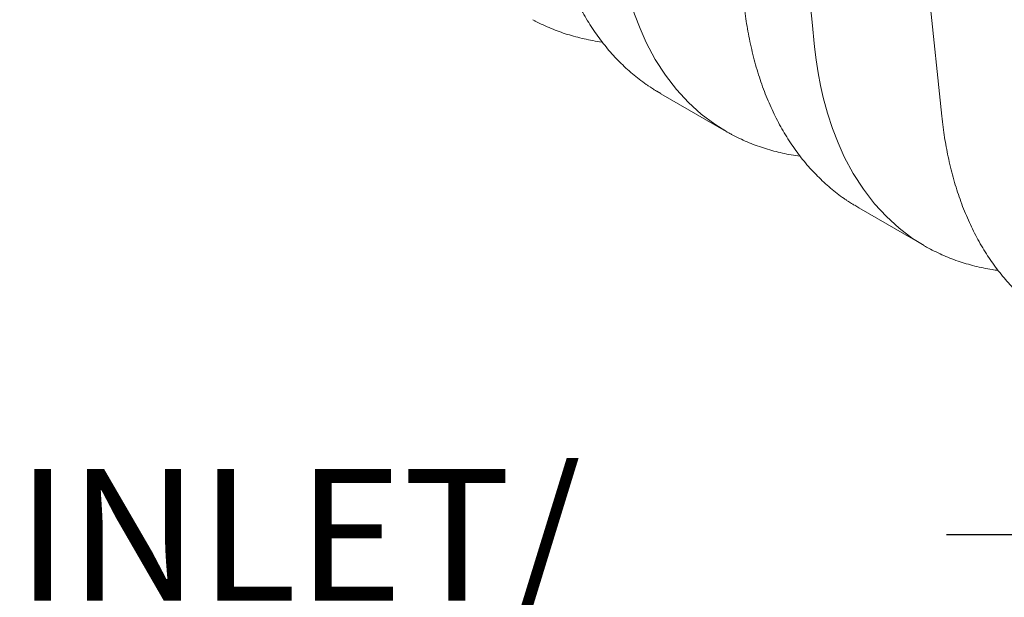
# Model space of a CAD drawing. Units: inches. Extents: x 5 to 2530, y -47 to 289.
# Drawn here: x 1786 to 1801, y -17 to -8 of the extents above; entities that cross this region are included whole.
import ezdxf
from ezdxf import colors
from ezdxf.entities.mleader import LeaderData, LeaderLine
from ezdxf.math import Vec2, Vec3

# ---------------------------------------------------------------- set-up
doc = ezdxf.new("R2010")
doc.units = ezdxf.units.IN
doc.header["$MEASUREMENT"] = 0
doc.styles.add('Notes', font='arial.ttf', dxfattribs={"height": 0.125})

# ---------------------------------------------------------------- blocks, each defined once
blk = doc.blocks.new('_Dot')
at = {"color": 0, "linetype": 'ByBlock', "lineweight": -2}
blk.add_line((-0.5, 0), (-1, 0), dxfattribs=at)
at = {"color": 0, "linetype": 'ByBlock', "const_width": 0.5}
blk.add_lwpolyline([(-0.25, 0, 1), (0.25, 0, 1)], format="xyb", close=True, dxfattribs=at)

msp = doc.modelspace()

# ---------------------------------------------------------------- linework, layer by layer
at = {"linetype": 'Continuous', "lineweight": 18}
for p, q in [((1800.198, -6.633), (1800.496, -9.484)), ((1798.504, -8.399), (1798.504, -8.399)), ((1796.029, -9.093), (1796.092, -9.132)), ((1796.091, -9.134), (1797.116, -9.725)), ((1799.132, -10.884), (1799.196, -10.923)), ((1799.195, -10.925), (1800.219, -11.517)), ((1800.223, -11.517), (1800.22, -11.515))]:
    msp.add_line(p, q, dxfattribs=at)
at = {"linetype": 'Continuous', "lineweight": 18, "flags": 128}
for points in [[(1798.504, -8.399), (1798.463, -8.012), (1798.283, -6.291), (1798.199, -5.479)], [(1797.053, -9.684), (1796.937, -9.612), (1796.725, -9.453), (1796.524, -9.271), (1796.338, -9.068), (1796.164, -8.842), (1796.006, -8.596), (1795.865, -8.331), (1795.767, -8.114), (1795.68, -7.887), (1795.602, -7.649), (1795.536, -7.402), (1795.493, -7.211), (1795.456, -7.015), (1795.425, -6.814), (1795.4, -6.608), (1795.4, -6.608), (1795.4, -6.608)], [(1800.22, -11.515), (1800.04, -11.404), (1799.828, -11.245), (1799.628, -11.062), (1799.441, -10.86), (1799.268, -10.634), (1799.11, -10.388), (1798.968, -10.123), (1798.87, -9.906), (1798.783, -9.678), (1798.706, -9.44), (1798.639, -9.193), (1798.596, -9.003), (1798.56, -8.807), (1798.529, -8.605), (1798.504, -8.399), (1798.504, -8.399), (1798.504, -8.399)]]:
    msp.add_lwpolyline(points, dxfattribs=at)
at = {"linetype": 'Continuous', "lineweight": 18}
for points, knots in [([(1794.29, -5.902), (1794.293, -5.935), (1794.303, -6.023), (1794.322, -6.164), (1794.347, -6.326), (1794.378, -6.486), (1794.413, -6.648), (1794.453, -6.81), (1794.497, -6.967), (1794.545, -7.121), (1794.598, -7.27), (1794.655, -7.416), (1794.716, -7.558), (1794.781, -7.696), (1794.85, -7.829), (1794.924, -7.958), (1795.001, -8.082), (1795.082, -8.202), (1795.168, -8.318), (1795.257, -8.429), (1795.349, -8.535), (1795.445, -8.636), (1795.545, -8.732), (1795.647, -8.823), (1795.754, -8.908), (1795.84, -8.973), (1795.892, -9.007), (1795.906, -9.017)], [0, 0, 0, 0, 0.023779, 0.06476, 0.103887, 0.144696, 0.187151, 0.229761, 0.27237, 0.314777, 0.356832, 0.399326, 0.441635, 0.483795, 0.525844, 0.567819, 0.60976, 0.651707, 0.693693, 0.735723, 0.777333, 0.818862, 0.860313, 0.901691, 0.943003, 0.984258, 1, 1, 1, 1]), ([(1797.393, -7.694), (1797.397, -7.726), (1797.406, -7.815), (1797.425, -7.955), (1797.451, -8.117), (1797.481, -8.278), (1797.516, -8.44), (1797.556, -8.601), (1797.6, -8.759), (1797.649, -8.912), (1797.701, -9.062), (1797.758, -9.208), (1797.819, -9.35), (1797.885, -9.487), (1797.954, -9.621), (1798.027, -9.749), (1798.104, -9.874), (1798.186, -9.994), (1798.271, -10.11), (1798.36, -10.221), (1798.453, -10.327), (1798.549, -10.427), (1798.648, -10.523), (1798.751, -10.614), (1798.857, -10.7), (1798.943, -10.764), (1798.995, -10.799), (1799.01, -10.808)], [0, 0, 0, 0, 0.0237789, 0.0647599, 0.103887, 0.1446964, 0.1871515, 0.2297605, 0.2723705, 0.3147768, 0.3568318, 0.3993257, 0.4416349, 0.4837952, 0.5258438, 0.5678187, 0.6097595, 0.6517075, 0.6936933, 0.7357232, 0.7773329, 0.8188619, 0.8603129, 0.9016908, 0.9430029, 0.9842585, 1, 1, 1, 1]), ([(1794.087, -7.975), (1794.1, -7.982), (1794.152, -8.011), (1794.247, -8.056), (1794.371, -8.112), (1794.498, -8.161), (1794.627, -8.204), (1794.758, -8.242), (1794.891, -8.275), (1795.027, -8.302), (1795.122, -8.318), (1795.171, -8.324), (1795.174, -8.324)], [0, 0, 0, 0, 0.0384206, 0.1587665, 0.2784533, 0.3977172, 0.5167357, 0.6356827, 0.7546985, 0.8739215, 0.9935103, 1, 1, 1, 1]), ([(1795.914, -9.022), (1795.934, -9.036), (1795.97, -9.061), (1796.007, -9.083), (1796.023, -9.092)], [0, 0, 0, 0, 0.57255, 1, 1, 1, 1]), ([(1800.496, -9.485), (1800.503, -9.544), (1800.516, -9.656), (1800.539, -9.818), (1800.566, -9.972), (1800.596, -10.127), (1800.632, -10.286), (1800.674, -10.446), (1800.719, -10.602), (1800.769, -10.754), (1800.823, -10.902), (1800.881, -11.047), (1800.944, -11.187), (1801.011, -11.324), (1801.081, -11.455), (1801.156, -11.583), (1801.234, -11.706), (1801.317, -11.824), (1801.404, -11.939), (1801.494, -12.048), (1801.587, -12.152), (1801.684, -12.251), (1801.785, -12.345), (1801.889, -12.434), (1801.996, -12.519), (1802.106, -12.597), (1802.208, -12.664), (1802.274, -12.702), (1802.302, -12.718)], [0, 0, 0, 0, 0.040168, 0.077189, 0.112226, 0.14882, 0.188646, 0.228566, 0.268422, 0.307483, 0.34741, 0.387142, 0.426711, 0.466153, 0.505502, 0.544794, 0.584067, 0.623356, 0.662681, 0.701848, 0.740787, 0.779652, 0.818445, 0.857172, 0.895839, 0.934457, 0.973037, 1, 1, 1, 1]), ([(1797.186, -9.763), (1797.178, -9.759), (1797.132, -9.736), (1797.089, -9.708), (1797.053, -9.684)], [0, 0, 0, 0, 0.1821201, 1, 1, 1, 1]), ([(1797.191, -9.766), (1797.205, -9.774), (1797.259, -9.804), (1797.355, -9.85), (1797.478, -9.904), (1797.605, -9.953), (1797.734, -9.997), (1797.865, -10.035), (1797.999, -10.067), (1798.136, -10.094), (1798.228, -10.11), (1798.276, -10.115), (1798.277, -10.115)], [0, 0, 0, 0, 0.0434148, 0.1625543, 0.2818144, 0.4008533, 0.5198488, 0.6389339, 0.7582621, 0.8779979, 0.9982988, 1, 1, 1, 1]), ([(1799.017, -10.813), (1799.038, -10.827), (1799.073, -10.852), (1799.111, -10.874), (1799.127, -10.884)], [0, 0, 0, 0, 0.57255, 1, 1, 1, 1]), ([(1800.223, -11.518), (1800.235, -11.525), (1800.285, -11.555), (1800.377, -11.602), (1800.499, -11.66), (1800.623, -11.713), (1800.751, -11.76), (1800.88, -11.801), (1801.013, -11.838), (1801.147, -11.868), (1801.27, -11.891), (1801.348, -11.902), (1801.38, -11.906)], [0, 0, 0, 0, 0.033617, 0.144662, 0.256105, 0.367234, 0.478213, 0.589203, 0.700314, 0.811704, 0.923523, 1, 1, 1, 1])]:
    msp.add_open_spline(points, degree=3, knots=knots, dxfattribs=at)

# ---------------------------------------------------------------- leaders
at = {"lineweight": 18}
ml = msp.add_multileader_mtext('Standard', dxfattribs=at)
ml.set_content('SIDE INLET/\\POUTLET (TYP.)', color=256, style='Notes')
ml.set_leader_properties()
ml.set_arrow_properties(name='DOT')
ml.build(insert=Vec2(0, 0))
ml.multileader.update_dxf_attribs({"dogleg_length": 1, "arrow_head_size": 2.069})
ctx = ml.context
ctx.base_point, ctx.char_height, ctx.arrow_head_size, ctx.landing_gap_size, ctx.plane_origin = Vec3(1778.197, -16.052), 2.06869, 2.069, 1.034, Vec3(1770.365, 5.548)
notes = []
notes.append((ctx, [(0, (1, 1, 0), (1801.607, -16.052), (-1, 0), 1.034, [(0, [(1804.808, 4.265)], 0, [])])]))
ctx.mtext.insert, ctx.mtext.flow_direction = Vec3(1779.243, -15.018), 5
for ctx, leaders in notes:
    for number, flags, end, landing, length, lines in leaders:
        leader = LeaderData()
        leader.index, (leader.has_last_leader_line, leader.has_dogleg_vector, leader.attachment_direction) = number, flags
        leader.last_leader_point, leader.dogleg_vector, leader.dogleg_length = Vec3(end), Vec3(landing), length
        for number, points, colour, breaks in lines:
            line = LeaderLine()
            line.index, line.vertices, line.color, line.breaks = number, Vec3.list(points), colors.encode_raw_color(colour), breaks
            leader.lines.append(line)
        ctx.leaders.append(leader)

doc.saveas('drawing.dxf')
